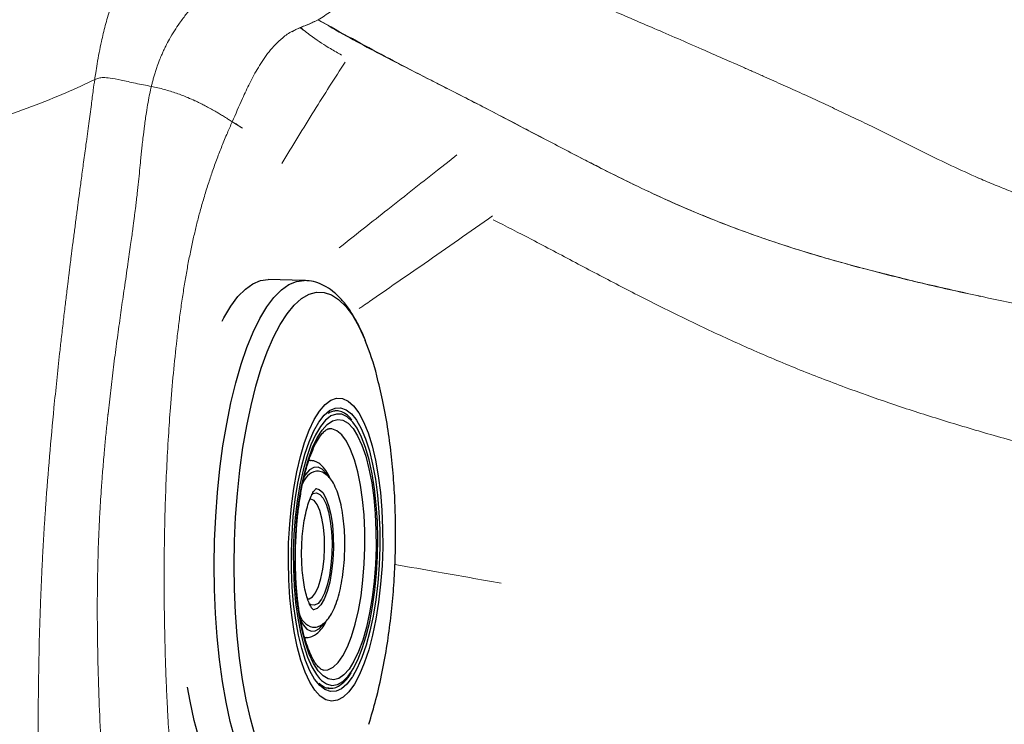
# Model space of a CAD drawing. Units: millimetres. Extents: x 0 to 420, y 0 to 297.
# Drawn here: x 73 to 83, y 133 to 141 of the extents above; entities that cross this region are included whole.
import ezdxf

# ---------------------------------------------------------------- set-up
doc = ezdxf.new("R2010")
doc.units = ezdxf.units.MM
doc.linetypes.add('SLD-Continua', pattern=[0])
doc.layers.add('GRUIXUDA', color=7, linetype='SLD-Continua', lineweight=35)
doc.styles.add('SLDTEXTSTYLE1', font='TXT', dxfattribs={"width": 0.75})
doc.dimstyles.new('SLDDIMSTYLE0', dxfattribs={"dimtxt": 2.116667, "dimasz": 2.116667, "dimexe": 0, "dimexo": 0.0625, "dimgap": 0.529167, "dimtad": 1, "dimdec": 0, "dimlfac": 15, "dimrnd": 1e-09, "dimzin": 12, "dimdsep": 46, "dimtxsty": 'SLDTEXTSTYLE1', "dimsah": 1, "dimcen": 0.09, "dimadec": 0, "dimazin": 3, "dimtfac": 1, "dimtdec": 0, "dimtofl": 0, "dimtmove": 0, "dimatfit": 3, "dimfxl": 1, "dimfrac": 2, "dimtolj": 1, "dimtzin": 12, "dimarcsym": 0})
doc.dimstyles.new('SLDDIMSTYLE1', dxfattribs={"dimtxt": 2.116667, "dimasz": 2.116667, "dimexe": 0, "dimexo": 0.0625, "dimgap": 0.529167, "dimtad": 1, "dimlfac": 15, "dimrnd": 1e-09, "dimzin": 12, "dimdsep": 46, "dimtxsty": 'SLDTEXTSTYLE1', "dimsah": 1, "dimcen": 0.09, "dimadec": 0, "dimazin": 3, "dimtfac": 1, "dimtofl": 0, "dimtmove": 0, "dimatfit": 3, "dimfxl": 1, "dimfrac": 2, "dimtolj": 1, "dimtzin": 12, "dimarcsym": 0})

# ---------------------------------------------------------------- blocks, each defined once
blk = doc.blocks.new('_D')
at = {"layer": 'GRUIXUDA'}
for p, q in [((79.657, 159.638), (48.294, 159.638)), ((48.294, 159.638), (48.294, 48.468)), ((92.113, 48.468), (48.294, 48.468))]:
    blk.add_line(p, q, dxfattribs=at)
for points in [[(48.294, 159.638), (47.969, 157.521), (48.62, 157.521)], [(48.294, 48.468), (48.62, 50.585), (47.969, 50.585)]]:
    blk.add_solid(points, dxfattribs=at)
at = {"layer": 'GRUIXUDA', "char_height": 2.1167, "attachment_point": 1, "rotation": 90, "style": 'SLDTEXTSTYLE1'}
for s, insert in [('10', (45.566, 105.979)), ('%%p', (45.566, 103.962)), ('1668', (45.566, 97.706))]:
    blk.add_mtext(s, dxfattribs=dict(at, insert=insert))
blk = doc.blocks.new('_D_1')
at = {"layer": 'GRUIXUDA'}
for p, q in [((57.088, 135.648), (57.088, 168.408)), ((57.088, 168.408), (190.002, 168.408)), ((190.002, 121.55), (190.002, 168.408))]:
    blk.add_line(p, q, dxfattribs=at)
for points in [[(57.088, 168.408), (59.205, 168.082), (59.205, 168.734)], [(190.002, 168.408), (187.885, 168.734), (187.885, 168.082)]]:
    blk.add_solid(points, dxfattribs=at)
at = {"layer": 'GRUIXUDA', "char_height": 2.1167, "attachment_point": 1, "style": 'SLDTEXTSTYLE1'}
for s, insert in [('%%p', (121.966, 171.136)), ('1995', (115.71, 171.136)), ('10', (123.983, 171.136))]:
    blk.add_mtext(s, dxfattribs=dict(at, insert=insert))

msp = doc.modelspace()

# ---------------------------------------------------------------- linework, layer by layer
at = {"color": 7, "linetype": 'SLD-Continua', "lineweight": 18}
for p, q in [((75.64058, 140.75143), (75.66523, 140.72903)), ((75.82585, 140.83553), (75.82585, 140.83554)), ((74.91953, 139.75741), (74.93083, 139.78228)), ((75.02788, 139.69024), (74.91953, 139.75741)), ((74.91955, 139.75744), (74.91956, 139.75744))]:
    msp.add_line(p, q, dxfattribs=at)
at = {"color": 8, "linetype": 'SLD-Continua', "lineweight": 18}
for p, q in [((77.181, 140.11418), (77.181, 140.11422)), ((78.63369, 139.36087), (78.63369, 139.36088)), ((78.88822, 139.23138), (78.88822, 139.23138))]:
    msp.add_line(p, q, dxfattribs=at)
at = {"color": 7, "linetype": 'SLD-Continua', "lineweight": 25}
for p, q in [((75.67921, 138.08353), (75.29912, 138.09255)), ((76.00084, 136.70821), (76.01421, 136.70853)), ((76.03833, 136.70589), (76.01421, 136.70853)), ((75.74816, 136.18136), (75.72902, 136.18181)), ((75.68548, 134.31565), (75.70389, 134.31521))]:
    msp.add_line(p, q, dxfattribs=at)
at = {"color": 8, "linetype": 'SLD-Continua', "lineweight": 18, "flags": 128}
msp.add_lwpolyline([(77.08681, 139.24605), (77.2102, 139.34334), (77.29243, 139.40815)], dxfattribs=at)
at = {"color": 8, "linetype": 'SLD-Continua', "lineweight": 25, "flags": 128}
for points in [[(75.54432, 132.41847), (75.50564, 132.4222), (75.42639, 132.44729), (75.34867, 132.49562), (75.27314, 132.56678), (75.20042, 132.66018), (75.13111, 132.77505), (75.06578, 132.91043), (75.00498, 133.06521), (74.94921, 133.23811), (74.89893, 133.42768), (74.85456, 133.63236), (74.81647, 133.85045), (74.78497, 134.08015), (74.76032, 134.31955), (74.74273, 134.56667), (74.73234, 134.81946), (74.72924, 135.07582), (74.73346, 135.33364), (74.74495, 135.59077), (74.76363, 135.84508), (74.78934, 136.09448), (74.82187, 136.33688), (74.86094, 136.57029), (74.90624, 136.79276), (74.95738, 137.00246), (75.01395, 137.19764), (75.07548, 137.3767), (75.14145, 137.53814), (75.21132, 137.68062), (75.28451, 137.80298), (75.36042, 137.90419), (75.43841, 137.98341), (75.51783, 138.03999), (75.59804, 138.07346), (75.67836, 138.08355), (75.67886, 138.08353)], [(76.23094, 133.04324), (76.18121, 132.94098), (76.10946, 132.81706), (76.03487, 132.71449), (75.95809, 132.63418), (75.87979, 132.57684), (75.80066, 132.54295), (75.7214, 132.53283), (75.6427, 132.54656), (75.56526, 132.58402), (75.48976, 132.64488), (75.41685, 132.7286), (75.34719, 132.83446), (75.28137, 132.96152), (75.21999, 133.10866), (75.16358, 133.27459), (75.11263, 133.45786), (75.0676, 133.65685), (75.02888, 133.86981), (74.99681, 134.09487), (74.97167, 134.33005), (74.95368, 134.5733), (74.943, 134.82246), (74.93973, 135.07535), (74.94389, 135.32975), (74.95544, 135.58342), (74.97429, 135.83413), (75.00027, 136.07968), (75.03316, 136.31792), (75.07265, 136.54674), (75.11841, 136.76414), (75.17003, 136.9682), (75.22706, 137.15714), (75.289, 137.32929), (75.35531, 137.48314), (75.42539, 137.61733), (75.49864, 137.7307), (75.57441, 137.82224), (75.65204, 137.89114), (75.73084, 137.93681), (75.81012, 137.95884), (75.88919, 137.95703), (75.96734, 137.93141), (76.0439, 137.88219), (76.11818, 137.80982), (76.18955, 137.71492), (76.25736, 137.59834), (76.32103, 137.46109), (76.32528, 137.45083)], [(75.94618, 136.70876), (75.94772, 136.70979), (76.00626, 136.73644), (76.06487, 136.73952), (76.12263, 136.71897), (76.17863, 136.67513), (76.22495, 136.61896)], [(76.1939, 136.58618), (76.1871, 136.59423), (76.13317, 136.64359), (76.07723, 136.66993), (76.02021, 136.67281), (75.96304, 136.65219), (75.93537, 136.63369)], [(76.32116, 135.26442), (76.32031, 135.43782), (76.31207, 135.6076), (76.29662, 135.7706), (76.27423, 135.92378), (76.24532, 136.06429), (76.21043, 136.18952), (76.17022, 136.29712), (76.12542, 136.38509), (76.07688, 136.4518), (76.02549, 136.49601), (75.97223, 136.51688), (75.94085, 136.51813)], [(75.92395, 136.02588), (75.91066, 136.04583), (75.8693, 136.09008), (75.82576, 136.11132), (75.78122, 136.10898), (75.73691, 136.08313), (75.69403, 136.03445), (75.67911, 136.01149)], [(75.75618, 135.82272), (75.77097, 135.83265), (75.80844, 135.8407), (75.84514, 135.82444), (75.87955, 135.78453), (75.91026, 135.7226), (75.93603, 135.64119), (75.9558, 135.54364), (75.96875, 135.43393), (75.97436, 135.31656), (75.97239, 135.19633), (75.96293, 135.07817), (75.94637, 134.96691), (75.92338, 134.86711), (75.8949, 134.78286), (75.8621, 134.71759), (75.82633, 134.67399), (75.78904, 134.65385), (75.75176, 134.65797), (75.72906, 134.67293)], [(75.89583, 135.25678), (75.89385, 135.37005), (75.88427, 135.47761), (75.86756, 135.57444), (75.84448, 135.65601), (75.81612, 135.71852), (75.78381, 135.75903), (75.74906, 135.77565), (75.73862, 135.77585)], [(75.71623, 134.72044), (75.73182, 134.72159), (75.76718, 134.7419), (75.80087, 134.78588), (75.83132, 134.85147), (75.85711, 134.93561), (75.87702, 135.03437), (75.89014, 135.14312), (75.89583, 135.25678)], [(75.88091, 133.96961), (75.93063, 133.97312), (75.98468, 133.99963), (76.03759, 134.04932), (76.0884, 134.12125), (76.13616, 134.21408), (76.17996, 134.3261), (76.21901, 134.45521), (76.25256, 134.599), (76.28001, 134.7548), (76.30082, 134.9197), (76.31463, 135.09064), (76.32116, 135.26442)], [(75.64264, 134.48876), (75.66808, 134.44773), (75.70945, 134.40348), (75.75299, 134.38224), (75.79752, 134.38458), (75.84184, 134.41044), (75.88472, 134.45911), (75.88704, 134.46246)], [(75.8426, 133.88041), (75.86174, 133.8613), (75.91679, 133.82337), (75.97338, 133.80873), (76.0306, 133.81761), (76.08749, 133.84988), (76.14313, 133.905), (76.17985, 133.95519)], [(76.18931, 133.89783), (76.18762, 133.89525), (76.132, 133.82307), (76.07446, 133.77326), (76.01593, 133.7466), (75.95732, 133.74352), (75.89956, 133.76407), (75.8447, 133.80676)]]:
    msp.add_lwpolyline(points, dxfattribs=at)
at = {"color": 7, "linetype": 'SLD-Continua', "lineweight": 25, "flags": 128}
for points in [[(74.81285, 137.65473), (74.83123, 137.68964), (74.90442, 137.812), (74.98033, 137.9132), (75.05832, 137.99243), (75.13774, 138.04901), (75.21795, 138.08248), (75.29827, 138.09256), (75.29912, 138.09255)], [(76.50892, 135.26767), (76.50193, 135.07093), (76.4875, 134.87677), (76.46585, 134.68814), (76.43731, 134.50791), (76.40231, 134.33879), (76.36137, 134.18335), (76.31513, 134.04396), (76.26427, 133.92272), (76.20958, 133.82147), (76.15188, 133.74175), (76.09205, 133.68476), (76.03099, 133.65138), (75.96962, 133.6421), (75.90889, 133.65706), (75.8497, 133.69604), (75.79296, 133.75845), (75.73953, 133.84334), (75.69022, 133.94943), (75.64577, 134.0751), (75.60685, 134.21846), (75.57407, 134.37732), (75.54791, 134.54929), (75.52877, 134.73174), (75.51694, 134.92193), (75.5126, 135.11696), (75.51582, 135.31388), (75.52655, 135.5097), (75.54462, 135.70146), (75.56977, 135.88624), (75.6016, 136.06125), (75.63964, 136.22384), (75.68331, 136.37153), (75.73196, 136.50209), (75.78483, 136.61355), (75.84113, 136.70421), (75.90001, 136.77269), (75.96057, 136.81796), (76.0219, 136.83934), (76.08307, 136.83649), (76.14314, 136.80947), (76.20121, 136.75867), (76.2564, 136.68488), (76.30787, 136.58921), (76.35485, 136.47311), (76.39661, 136.33834), (76.43252, 136.18695), (76.46205, 136.02122), (76.48475, 135.84367), (76.50026, 135.65699), (76.50836, 135.46402), (76.50892, 135.26767)], [(75.54438, 135.217), (75.55113, 135.40512), (75.56514, 135.59066), (75.58618, 135.7707), (75.61392, 135.94239), (75.64793, 136.10302), (75.68766, 136.25007), (75.73249, 136.38122), (75.78172, 136.49439), (75.83456, 136.5878), (75.89019, 136.65998), (75.94618, 136.70876)], [(75.93537, 136.63369), (75.90666, 136.60841), (75.85199, 136.54219), (75.79994, 136.45461), (75.75135, 136.34711), (75.70703, 136.22145), (75.6677, 136.07971), (75.63401, 135.9242), (75.60651, 135.75748), (75.58565, 135.58229), (75.57178, 135.40151), (75.56512, 135.21809)], [(75.58328, 135.21905), (75.58988, 135.39864), (75.60368, 135.57554), (75.62445, 135.74673), (75.65184, 135.90928), (75.68537, 136.06039), (75.72448, 136.1975), (75.76849, 136.31825), (75.81665, 136.42058), (75.86814, 136.50273), (75.92208, 136.56331), (75.97753, 136.60126), (76.03357, 136.61595), (76.08921, 136.60713), (76.14352, 136.57494), (76.19557, 136.51993), (76.24446, 136.44305), (76.28935, 136.34561), (76.32949, 136.22928), (76.36418, 136.09605), (76.39282, 135.9482), (76.41494, 135.78826), (76.43014, 135.61896), (76.43817, 135.4432), (76.4389, 135.26399), (76.43231, 135.0844), (76.41851, 134.9075), (76.39773, 134.73631), (76.37035, 134.57377), (76.33681, 134.42265), (76.29771, 134.28554), (76.2537, 134.16479), (76.20553, 134.06246), (76.15404, 133.98031), (76.10011, 133.91974), (76.04465, 133.88178), (75.98862, 133.86709), (75.93297, 133.87591), (75.87866, 133.9081), (75.82661, 133.96311), (75.77773, 134.03999), (75.73283, 134.13743), (75.6927, 134.25376), (75.65801, 134.38699), (75.62936, 134.53484), (75.60725, 134.69479), (75.59205, 134.86408), (75.58401, 135.03984), (75.58328, 135.21905)], [(76.17985, 133.95519), (76.1966, 133.98206), (76.24702, 134.0798), (76.29357, 134.19662), (76.33549, 134.33059), (76.37207, 134.47953), (76.40273, 134.64097), (76.42696, 134.81228), (76.44436, 134.99063), (76.45464, 135.1731), (76.45764, 135.3567), (76.45331, 135.5384), (76.44172, 135.71524), (76.42306, 135.88429), (76.39763, 136.04279), (76.36586, 136.18813), (76.32826, 136.31793), (76.28545, 136.43005), (76.23814, 136.52266), (76.1939, 136.58618)], [(76.22495, 136.61896), (76.23199, 136.60867), (76.28187, 136.52066), (76.32748, 136.41247), (76.36809, 136.28582), (76.40308, 136.14269), (76.43188, 135.98536), (76.45405, 135.81629), (76.46924, 135.63816), (76.4772, 135.45377), (76.4778, 135.26604), (76.47105, 135.07792), (76.45704, 134.89238), (76.436, 134.71234), (76.40826, 134.54066), (76.37426, 134.38002), (76.33453, 134.23297), (76.28969, 134.10183), (76.24047, 133.98866), (76.18931, 133.89783)], [(75.80362, 135.88828), (75.83861, 135.87792), (75.87547, 135.84339), (75.90901, 135.78593), (75.93796, 135.70775), (75.9612, 135.61186), (75.97784, 135.50193), (75.98723, 135.3822), (75.98902, 135.25727)], [(75.98902, 135.25727), (75.98314, 135.13193), (75.96981, 135.01101), (75.94955, 134.89915), (75.92313, 134.80065), (75.89157, 134.71929), (75.85609, 134.6582), (75.81804, 134.61974), (75.77889, 134.60536), (75.77542, 134.60528)], [(75.8447, 133.80676), (75.84355, 133.80791), (75.79019, 133.87437), (75.74032, 133.96238), (75.69471, 134.07057), (75.65409, 134.19723), (75.6191, 134.34035), (75.5903, 134.49769), (75.56813, 134.66675), (75.55295, 134.84488), (75.54499, 135.02927), (75.54438, 135.217)], [(75.56512, 135.21809), (75.56579, 135.03507), (75.57377, 134.85543), (75.58893, 134.68213), (75.61102, 134.51802), (75.63968, 134.36579), (75.67443, 134.22793), (75.71472, 134.10672), (75.75987, 134.00415), (75.80915, 133.92189), (75.8426, 133.88041)], [(75.1647, 132.42747), (75.12555, 132.43122), (75.0463, 132.45631), (74.96858, 132.50464), (74.89305, 132.5758), (74.82033, 132.6692), (74.75102, 132.78407), (74.68569, 132.91945), (74.62489, 133.07423), (74.56912, 133.24713), (74.51884, 133.4367), (74.47447, 133.64138), (74.44785, 133.78841)], [(75.94463, 133.77602), (75.94083, 133.77616), (75.93207, 133.77688)], [(75.93809, 133.77633), (75.94083, 133.77616), (75.94463, 133.77602)]]:
    msp.add_lwpolyline(points, dxfattribs=at)
at = {"color": 7, "linetype": 'SLD-Continua', "lineweight": 25}
for centre, radius, start, end in [((73.48648, 136.31238), 3.05857, 14.486844, 21.852531), ((75.85805, 135.87085), 0.20663, 103.760638, 163.821308), ((75.82058, 134.61251), 0.19758, 191.487135, 254.542092)]:
    msp.add_arc(centre, radius, start, end, dxfattribs=at)
at = {"color": 7, "linetype": 'SLD-Continua', "lineweight": 18}
for points, knots in [([(82.60523, 155.86086), (82.5164, 155.86726), (82.07225, 155.89924), (81.27265, 155.95503), (80.2059, 156.02176), (79.13819, 156.07338), (78.06833, 156.10141), (76.99698, 156.09709), (76.02111, 156.05674), (75.14331, 155.98576), (74.36232, 155.89285), (73.58417, 155.76745), (72.76046, 155.59798), (71.89612, 155.3757), (70.99631, 155.09171), (70.1045, 154.7544), (69.22487, 154.36125), (68.36256, 153.90974), (67.61889, 153.45578), (66.98756, 153.01772), (66.45929, 152.61156), (65.95172, 152.17981), (65.46531, 151.72365), (65.00106, 151.24497), (64.5599, 150.74495), (64.14282, 150.22532), (63.75004, 149.68682), (63.38222, 149.13069), (63.03899, 148.55664), (62.72137, 147.9659), (62.40734, 147.31222), (62.10645, 146.59452), (61.82815, 145.81167), (61.5912, 145.00696), (61.39776, 144.18241), (61.24986, 143.34038), (61.15931, 142.56882), (61.11309, 141.87207), (61.0985, 141.25167), (61.10993, 140.63119), (61.14973, 140.01184), (61.21792, 139.39536), (61.31385, 138.7822), (61.43588, 138.17375), (61.58186, 137.57065), (61.74914, 136.97355), (61.99733, 136.18489), (62.34885, 135.21167), (62.88039, 133.92118), (63.50947, 132.50456), (64.11737, 131.21735), (64.63968, 130.19987), (65.06964, 129.45075), (65.53916, 128.72613), (66.03066, 128.07049), (66.53684, 127.48335), (67.04536, 126.95372), (67.57996, 126.44634), (67.95731, 126.12923), (68.14598, 125.97068)], [0, 0, 0, 0, 0.00566887, 0.0283444, 0.05102012, 0.07370195, 0.09638245, 0.11913451, 0.14188451, 0.15853259, 0.1751799, 0.1919337, 0.20868712, 0.22869309, 0.2487132, 0.26871697, 0.28935114, 0.31000396, 0.33063279, 0.3447653, 0.35889803, 0.37303074, 0.38716328, 0.40132797, 0.41546032, 0.42959259, 0.4437248, 0.45787161, 0.47201848, 0.48628362, 0.50054878, 0.51816377, 0.5357925, 0.55340782, 0.57153302, 0.58967265, 0.60779718, 0.62095231, 0.63410732, 0.64728617, 0.66044172, 0.67359728, 0.6867526, 0.69993229, 0.71308682, 0.72624087, 0.73939451, 0.76570753, 0.79207335, 0.82821793, 0.86436117, 0.88266945, 0.90100356, 0.91931646, 0.93759575, 0.95311314, 0.96863172, 0.98431573, 1, 1, 1, 1]), ([(68.14598, 125.97068), (68.07805, 126.0269), (67.73823, 126.30812), (67.14864, 126.84278), (66.41399, 127.60946), (65.85348, 128.29532), (65.44286, 128.87124), (65.1541, 129.31525), (64.8826, 129.76977), (64.54002, 130.38668), (64.14203, 131.174), (63.69289, 132.13223), (63.32448, 132.93341), (62.96505, 133.73865), (62.68702, 134.38709), (62.42333, 135.04144), (62.17089, 135.70028), (61.8797, 136.53314), (61.58044, 137.54903), (61.34276, 138.58146), (61.17921, 139.62864), (61.09946, 140.68561), (61.09932, 141.74544), (61.17668, 142.80237), (61.32922, 143.85103), (61.55518, 144.88632), (61.8531, 145.90323), (62.22182, 146.8967), (62.66032, 147.86142), (63.16671, 148.79233), (63.73888, 149.68435), (64.3744, 150.53245), (65.07079, 151.33138), (65.82564, 152.07695), (66.63663, 152.7628), (67.49853, 153.38349), (68.40452, 153.93546), (69.34609, 154.4215), (70.31821, 154.84278), (71.31521, 155.20101), (72.26281, 155.47567), (73.15238, 155.68546), (73.70473, 155.78192), (73.98091, 155.83015)], [0, 0, 0, 0, 0.00687403, 0.0343849, 0.06198521, 0.08958028, 0.1033435, 0.11710732, 0.13085709, 0.14460622, 0.17210825, 0.19960517, 0.22710071, 0.24084844, 0.26834545, 0.28209347, 0.29584164, 0.32334318, 0.35084818, 0.37835741, 0.40587165, 0.43338757, 0.46090194, 0.48841528, 0.51592787, 0.54344009, 0.57095225, 0.59846464, 0.62597738, 0.65349029, 0.6810035, 0.70851708, 0.7360312, 0.76354597, 0.7911453, 0.81874456, 0.84625867, 0.87377064, 0.90128101, 0.92879008, 0.95629819, 0.97814894, 1, 1, 1, 1]), ([(71.45723, 140.72033), (71.48273, 140.74051), (71.61022, 140.84144), (71.86114, 141.01879), (72.19231, 141.21656), (72.52206, 141.38316), (72.85269, 141.54248), (73.20182, 141.72095), (73.57887, 141.9084), (73.93585, 142.07882), (74.14383, 142.16258), (74.24781, 142.20446)], [0, 0, 0, 0, 0.020004796, 0.100047589, 0.206946576, 0.313915213, 0.42087553, 0.56566905, 0.710481227, 0.855256632, 1, 1, 1, 1]), ([(74.24781, 142.20446), (74.2281, 142.17706), (74.17328, 142.10085), (74.09498, 141.98157), (74.01688, 141.85201), (73.95001, 141.73178), (73.8888, 141.61282), (73.83049, 141.48961), (73.77641, 141.36507), (73.71825, 141.21859), (73.65862, 141.04966), (73.6029, 140.86609), (73.56431, 140.71779), (73.53576, 140.5944), (73.51348, 140.48786), (73.49327, 140.37764), (73.47788, 140.28283), (73.47004, 140.22754), (73.46668, 140.20376)], [0, 0, 0, 0, 0.04441109, 0.12353085, 0.18973188, 0.24755333, 0.30978194, 0.37216709, 0.43470196, 0.49737294, 0.59114887, 0.68508719, 0.7670878, 0.80749733, 0.86414731, 0.92108232, 0.96607432, 1, 1, 1, 1]), ([(75.82585, 140.83554), (75.87299, 140.86339), (75.96651, 140.91863), (76.08686, 141.03609), (76.19242, 141.16777), (76.31719, 141.3588), (76.44961, 141.61021), (76.55724, 141.80999), (76.61012, 141.90815)], [0, 0, 0, 0, 0.12749923, 0.25294449, 0.37817648, 0.50409943, 0.7563379, 1, 1, 1, 1]), ([(74.06572, 140.13132), (74.0688, 140.14438), (74.0752, 140.17145), (74.08592, 140.21233), (74.09802, 140.255), (74.11168, 140.29922), (74.13032, 140.35465), (74.15234, 140.41326), (74.17543, 140.46811), (74.19631, 140.51402), (74.22189, 140.56658), (74.25952, 140.63694), (74.30783, 140.71713), (74.35727, 140.7908), (74.39962, 140.84941), (74.44047, 140.9034), (74.48676, 140.96208), (74.54596, 141.03419), (74.61234, 141.11268), (74.67931, 141.19097), (74.73283, 141.25378), (74.77483, 141.30349), (74.81041, 141.34599), (74.84784, 141.39122), (74.88335, 141.43495), (74.93325, 141.49649), (74.99659, 141.58358), (75.04996, 141.66052), (75.07678, 141.69918)], [0, 0, 0, 0, 0.01978814, 0.04101717, 0.06369233, 0.08782197, 0.11341682, 0.15705374, 0.19046135, 0.21363396, 0.24348279, 0.29207793, 0.35484843, 0.41204088, 0.45292806, 0.48553618, 0.53353499, 0.58541463, 0.64737298, 0.70623365, 0.75128639, 0.77480127, 0.80381006, 0.83254033, 0.85871599, 0.8824043, 0.94090833, 1, 1, 1, 1]), ([(78.47035, 141.13226), (78.62477, 141.06621), (78.92139, 140.93936), (79.39053, 140.73716), (79.85293, 140.53807), (80.17901, 140.39467), (80.33034, 140.32811)], [0, 0, 0, 0, 0.26180587, 0.50285838, 0.76927436, 1, 1, 1, 1]), ([(75.64142, 140.75179), (75.6123, 140.7401), (75.5434, 140.71244), (75.45229, 140.64913), (75.37301, 140.57476), (75.28419, 140.46922), (75.19126, 140.33163), (75.10247, 140.16605), (75.0129, 139.97207), (74.95497, 139.83887), (74.91956, 139.75744)], [0, 0, 0, 0, 0.0586142, 0.13867973, 0.21141648, 0.28436337, 0.44022414, 0.59693603, 0.75361795, 1, 1, 1, 1]), ([(75.55296, 140.70826), (75.56604, 140.71671), (75.61723, 140.74982), (75.71778, 140.77874), (75.79063, 140.81703), (75.82585, 140.83554)], [0, 0, 0, 0, 0.15049766, 0.58940326, 1, 1, 1, 1]), ([(75.82585, 140.83553), (75.80761, 140.82625), (75.77114, 140.80769), (75.70981, 140.77915), (75.66528, 140.76131), (75.64058, 140.75143)], [0, 0, 0, 0, 0.30823936, 0.61641061, 1, 1, 1, 1]), ([(75.64142, 140.75179), (75.68339, 140.71833), (75.78818, 140.63479), (75.93759, 140.539), (76.03571, 140.48429), (76.07476, 140.46252)], [0, 0, 0, 0, 0.286853921, 0.716241133, 1, 1, 1, 1]), ([(82.82415, 137.91534), (82.68392, 137.94562), (82.33507, 138.02094), (81.77557, 138.15703), (81.1669, 138.32134), (80.58249, 138.50584), (80.02934, 138.70899), (79.49709, 138.93399), (78.99461, 139.17482), (78.52055, 139.41741), (78.0735, 139.65296), (77.65538, 139.87214), (77.25582, 140.07655), (76.88423, 140.26487), (76.53461, 140.44844), (76.19292, 140.63207), (75.94814, 140.76775), (75.82585, 140.83554)], [0, 0, 0, 0, 0.04858716, 0.12086486, 0.19299143, 0.25877983, 0.32473668, 0.39043334, 0.45613102, 0.5220511, 0.58782446, 0.65380373, 0.71980482, 0.78975113, 0.85983232, 0.92997276, 1, 1, 1, 1]), ([(77.181, 140.11418), (77.12693, 140.1416), (76.96471, 140.22387), (76.71058, 140.35293), (76.41711, 140.50477), (76.12695, 140.65947), (75.92625, 140.77682), (75.82585, 140.83553)], [0, 0, 0, 0, 0.11104656, 0.33318591, 0.55562403, 0.77770262, 1, 1, 1, 1]), ([(75.44298, 139.31684), (75.55659, 139.50348), (75.77599, 139.8639), (76.00268, 140.21819), (76.11198, 140.38902)], [0, 0, 0, 0, 0.51782302, 1, 1, 1, 1]), ([(80.33033, 140.32812), (80.34808, 140.32026), (80.38358, 140.30453), (80.43711, 140.28074), (80.49014, 140.25711), (80.52543, 140.24133), (80.54274, 140.23359)], [0, 0, 0, 0, 0.25223255, 0.50457466, 0.75705449, 1, 1, 1, 1]), ([(74.06572, 140.13132), (74.0088, 140.14213), (73.8966, 140.16346), (73.74418, 140.19914), (73.62349, 140.2217), (73.55183, 140.2258), (73.50846, 140.22157), (73.48079, 140.20978), (73.46668, 140.20376)], [0, 0, 0, 0, 0.17189809, 0.33884685, 0.49786233, 0.65697998, 0.82499495, 1, 1, 1, 1]), ([(80.54274, 140.23359), (80.57559, 140.21884), (80.6412, 140.18939), (80.74042, 140.14488), (80.84, 140.10006), (80.90684, 140.06975), (80.94022, 140.05461)], [0, 0, 0, 0, 0.25102149, 0.50130428, 0.75093903, 1, 1, 1, 1]), ([(73.46668, 140.20376), (73.36926, 140.15649), (73.17452, 140.06198), (72.80383, 139.92116), (72.50667, 139.80942), (72.30333, 139.72927), (72.2109, 139.69154), (72.13821, 139.66113), (72.08339, 139.63797), (72.02908, 139.61481), (71.9753, 139.59178), (71.92203, 139.56903), (71.7866, 139.51175), (71.6564, 139.46156), (71.52923, 139.41976), (71.48032, 139.40601), (71.4335, 139.39308), (71.39226, 139.38131), (71.35649, 139.37044), (71.32609, 139.36062), (71.30099, 139.35201), (71.27762, 139.3436), (71.25073, 139.33344), (71.2203, 139.32111), (71.18484, 139.30553), (71.15127, 139.28976), (71.11682, 139.27184), (71.0857, 139.25381), (71.05276, 139.23225), (71.02009, 139.20815), (70.99744, 139.18822), (70.98665, 139.17871)], [0, 0, 0, 0, 0.14040272, 0.28066633, 0.42077985, 0.46201623, 0.50197672, 0.52257304, 0.54316727, 0.56375987, 0.58435128, 0.60494199, 0.6255325, 0.74296144, 0.76282615, 0.78511413, 0.80513525, 0.8228864, 0.83836616, 0.85157431, 0.86251147, 0.8711786, 0.88218996, 0.89781273, 0.91123584, 0.92896971, 0.94220623, 0.9568257, 0.97014266, 0.9857658, 1, 1, 1, 1]), ([(73.46668, 140.20376), (73.46178, 140.16697), (73.45007, 140.07913), (73.42937, 139.92482), (73.40366, 139.73412), (73.37635, 139.53192), (73.35033, 139.33896), (73.32739, 139.16814), (73.307, 139.01533), (73.28815, 138.87324), (73.27008, 138.73581), (73.25186, 138.59609), (73.23473, 138.46326), (73.22023, 138.34957), (73.20666, 138.24212), (73.19554, 138.15309), (73.18383, 138.05841), (73.17096, 137.95342), (73.15404, 137.8132), (73.13416, 137.64489), (73.11472, 137.47612), (73.08097, 137.17489), (73.0377, 136.76311), (72.98839, 136.2283), (72.95729, 135.8293), (72.93845, 135.54832), (72.92832, 135.38463), (72.91903, 135.22103), (72.91059, 135.05756), (72.90297, 134.89422), (72.89617, 134.73104), (72.89019, 134.56804), (72.88129, 134.28827), (72.87271, 133.89293), (72.86858, 133.29765), (72.87648, 132.62201), (72.90002, 131.87101), (72.92838, 131.37511), (72.94252, 131.12788)], [0, 0, 0, 0, 0.01343738, 0.03208394, 0.05597553, 0.08212422, 0.10424877, 0.12423836, 0.14207814, 0.15750207, 0.1734503, 0.18939057, 0.20531881, 0.21863656, 0.22785911, 0.24152047, 0.24850266, 0.25950099, 0.27649624, 0.29498556, 0.31495564, 0.33174403, 0.39302709, 0.44732191, 0.50131483, 0.51846424, 0.53561131, 0.55276566, 0.56993555, 0.58712797, 0.60434866, 0.62160219, 0.63889197, 0.69348095, 0.74845857, 0.83232022, 0.91640546, 1, 1, 1, 1]), ([(73.67013, 130.72729), (73.66485, 130.85622), (73.654, 131.12108), (73.62973, 131.52844), (73.6053, 131.9383), (73.57827, 132.37976), (73.55276, 132.79911), (73.52993, 133.23724), (73.51419, 133.60707), (73.50284, 133.95831), (73.49652, 134.25416), (73.49377, 134.54429), (73.49471, 134.86245), (73.50049, 135.15885), (73.51055, 135.42963), (73.52206, 135.65761), (73.53555, 135.86964), (73.55124, 136.07848), (73.5661, 136.25417), (73.58255, 136.43035), (73.59527, 136.55654), (73.60358, 136.63542), (73.60628, 136.66068), (73.60726, 136.66978), (73.6076, 136.67289), (73.60773, 136.67409), (73.60778, 136.67458), (73.6078, 136.67479), (73.60781, 136.67488), (73.60782, 136.67492), (73.60782, 136.67494), (73.60782, 136.67495), (73.61677, 136.75787), (73.63551, 136.92358), (73.66566, 137.1705), (73.69766, 137.41664), (73.73009, 137.65369), (73.7578, 137.84883), (73.78662, 138.04739), (73.81508, 138.24125), (73.84108, 138.42192), (73.85797, 138.54304), (73.86798, 138.61633), (73.87619, 138.67785), (73.88297, 138.72958), (73.89081, 138.79088), (73.89903, 138.8571), (73.908, 138.93247), (73.91792, 139.01897), (73.92914, 139.12394), (73.94094, 139.24079), (73.9508, 139.33984), (73.95794, 139.41042), (73.963, 139.45942), (73.96879, 139.51435), (73.97825, 139.60032), (73.99263, 139.71952), (74.01031, 139.84509), (74.02936, 139.95855), (74.04718, 140.05065), (74.05988, 140.10593), (74.06572, 140.13132)], [0, 0, 0, 0, 0.04311835, 0.08857599, 0.13536761, 0.17761778, 0.23177947, 0.26963328, 0.31576244, 0.34679872, 0.37761701, 0.40589101, 0.43450382, 0.47320782, 0.49443226, 0.5152638, 0.54122223, 0.557804, 0.57791506, 0.59413832, 0.61113618, 0.61631145, 0.61823725, 0.61886309, 0.61909554, 0.61918951, 0.61922925, 0.61924642, 0.61925392, 0.6192572, 0.61925865, 0.61925928, 0.61925978, 0.64464571, 0.67022499, 0.69602784, 0.72208084, 0.74576164, 0.7590136, 0.78680527, 0.80958079, 0.8190464, 0.82721581, 0.83408159, 0.83963852, 0.84454426, 0.85462692, 0.86184642, 0.86982872, 0.88365392, 0.89705371, 0.90906453, 0.91700473, 0.92090067, 0.92566624, 0.93565282, 0.95021324, 0.96666289, 0.97947379, 0.99057403, 1, 1, 1, 1]), ([(74.91953, 139.75741), (74.91224, 139.76211), (74.89363, 139.77411), (74.85946, 139.79595), (74.81887, 139.82136), (74.77769, 139.84639), (74.73453, 139.87183), (74.68736, 139.89856), (74.63709, 139.92558), (74.59236, 139.9484), (74.55576, 139.96621), (74.51036, 139.98746), (74.43838, 140.01908), (74.33179, 140.05993), (74.20351, 140.10079), (74.11164, 140.12114), (74.06572, 140.13132)], [0, 0, 0, 0, 0.03922333, 0.100218886, 0.171288608, 0.229416476, 0.281197507, 0.351816737, 0.416844379, 0.470676749, 0.513315478, 0.544763363, 0.625563988, 0.750475125, 0.875267795, 1, 1, 1, 1]), ([(78.63369, 139.36087), (78.56471, 139.3965), (78.35769, 139.50342), (78.02939, 139.6761), (77.60653, 139.89755), (77.33745, 140.03454), (77.181, 140.11418)], [0, 0, 0, 0, 0.12849499, 0.385664304, 0.642815853, 1, 1, 1, 1]), ([(80.94021, 140.05462), (81.00065, 140.02703), (81.1221, 139.97159), (81.30426, 139.88667), (81.48817, 139.79978), (81.61024, 139.74089), (81.67262, 139.7108)], [0, 0, 0, 0, 0.24930026, 0.50095641, 0.74495026, 1, 1, 1, 1]), ([(74.40312, 137.96661), (74.41147, 138.01859), (74.42814, 138.12234), (74.45548, 138.27172), (74.48444, 138.41645), (74.51482, 138.55443), (74.54684, 138.68767), (74.58135, 138.81972), (74.62076, 138.95817), (74.6634, 139.09551), (74.71039, 139.23502), (74.75897, 139.36892), (74.81223, 139.50563), (74.86535, 139.63428), (74.90228, 139.71822), (74.91953, 139.75741)], [0, 0, 0, 0, 0.07191671, 0.14355423, 0.2146536, 0.28592725, 0.35431586, 0.42465697, 0.50057998, 0.58680328, 0.66317254, 0.75072494, 0.83396209, 0.92249073, 1, 1, 1, 1]), ([(74.91956, 139.75744), (74.94623, 139.74283), (74.97821, 139.72531), (75.00943, 139.70228), (75.01461, 139.69846)], [0, 0, 0, 0, 0.83399159, 1, 1, 1, 1]), ([(81.67262, 139.7108), (81.76657, 139.66442), (81.95493, 139.57144), (82.23604, 139.43037), (82.51817, 139.2916), (82.7086, 139.2068), (82.80399, 139.16433)], [0, 0, 0, 0, 0.248087775, 0.497408776, 0.748246705, 1, 1, 1, 1]), ([(78.88822, 139.23138), (78.85252, 139.24939), (78.79177, 139.28004), (78.70708, 139.3232), (78.65815, 139.34832), (78.63369, 139.36087)], [0, 0, 0, 0, 0.415874, 0.70789976, 1, 1, 1, 1]), ([(81.44636, 138.24729), (81.36144, 138.27077), (81.10578, 138.34146), (80.6823, 138.4728), (80.23393, 138.63117), (79.84771, 138.78484), (79.51837, 138.92743), (79.19712, 139.07746), (78.99119, 139.18007), (78.88822, 139.23138)], [0, 0, 0, 0, 0.0939615, 0.2828703, 0.47170378, 0.60226869, 0.73282979, 0.86640444, 1, 1, 1, 1]), ([(82.80392, 139.16415), (82.80675, 139.16294), (82.8655, 139.13786), (82.97822, 139.09051), (83.14233, 139.02397), (83.30231, 138.96224), (83.46117, 138.90445), (83.62139, 138.84984), (83.78792, 138.79643), (83.96614, 138.74275), (84.15462, 138.68929), (84.35375, 138.63567), (84.5392, 138.58786), (84.70928, 138.5457), (84.86132, 138.51038), (85.01294, 138.47558), (85.115, 138.45706), (85.16594, 138.44782)], [0, 0, 0, 0, 0.003686935, 0.076652034, 0.146960151, 0.217155575, 0.283888696, 0.351708145, 0.422538282, 0.496393138, 0.578091005, 0.660953999, 0.747379699, 0.811089747, 0.874002276, 0.93711657, 1, 1, 1, 1]), ([(84.92602, 137.50808), (84.84271, 137.52196), (84.42604, 137.59139), (83.64078, 137.74171), (82.74846, 137.93027), (82.00555, 138.10105), (81.63273, 138.19855), (81.44636, 138.24729)], [0, 0, 0, 0, 0.07281575, 0.36420282, 0.68097542, 0.84051656, 1, 1, 1, 1]), ([(74.20542, 135.4521), (74.20794, 135.55802), (74.21305, 135.77365), (74.22655, 136.10335), (74.24441, 136.42798), (74.26791, 136.76399), (74.29695, 137.10355), (74.32455, 137.36862), (74.3449, 137.54184), (74.35571, 137.62946), (74.3669, 137.71585), (74.37853, 137.80092), (74.39053, 137.88463), (74.39893, 137.93935), (74.40312, 137.96661)], [0, 0, 0, 0, 0.122682115, 0.249738129, 0.381588022, 0.499662795, 0.642698296, 0.783448895, 0.819939411, 0.856273625, 0.892454438, 0.928486258, 0.964374892, 1, 1, 1, 1]), ([(81.39555, 136.95429), (81.54923, 136.899), (81.86508, 136.78536), (82.35653, 136.62669), (82.87646, 136.47064), (83.40949, 136.32304), (83.95712, 136.1821), (84.50982, 136.04988), (85.04954, 135.92994), (85.423, 135.85252), (85.63068, 135.81099), (85.69692, 135.79786), (85.76352, 135.78477), (85.83048, 135.77173), (85.89779, 135.75874), (86.359, 135.67052), (87.21126, 135.52203), (88.45047, 135.34577), (89.68436, 135.20715), (90.76552, 135.11453), (91.69956, 135.05124), (92.52204, 135.00502), (93.32445, 134.96686), (94.11524, 134.93214), (94.60771, 134.90822), (94.86018, 134.89595)], [0, 0, 0, 0, 0.0342177, 0.070326983, 0.108445177, 0.148717624, 0.187635248, 0.229110465, 0.270737045, 0.307083078, 0.311961607, 0.316867772, 0.321801604, 0.326763137, 0.331752402, 0.336769433, 0.429350524, 0.521798809, 0.614115618, 0.706038052, 0.764314331, 0.823459067, 0.890173436, 0.943697084, 1, 1, 1, 1]), ([(74.28282, 132.87928), (74.27956, 132.91715), (74.27304, 132.99285), (74.26459, 133.10175), (74.25722, 133.20355), (74.2498, 133.31361), (74.2424, 133.43374), (74.23588, 133.55151), (74.23078, 133.6523), (74.22661, 133.74137), (74.2226, 133.83463), (74.21879, 133.93211), (74.21521, 134.03383), (74.21048, 134.18575), (74.20601, 134.36815), (74.20282, 134.56064), (74.20155, 134.68063), (74.20107, 134.74468), (74.2009, 134.76999), (74.20062, 134.81859), (74.20031, 134.90649), (74.20043, 135.03902), (74.20136, 135.18141), (74.20299, 135.32009), (74.20461, 135.40799), (74.20542, 135.4521)], [0, 0, 0, 0, 0.04648541, 0.09292452, 0.13244365, 0.16962854, 0.22538612, 0.27615014, 0.3096503, 0.34465971, 0.38118257, 0.41922147, 0.45877724, 0.49984878, 0.59582781, 0.66962418, 0.72101794, 0.73315362, 0.74278866, 0.74992225, 0.78861422, 0.84296598, 0.90062717, 0.95013976, 1, 1, 1, 1])]:
    msp.add_open_spline(points, degree=3, knots=knots, dxfattribs=at)
at = {"color": 8, "linetype": 'SLD-Continua', "lineweight": 18}
for points, knots in [([(76.0477, 138.42593), (76.20805, 138.55255), (76.55438, 138.82603), (76.90079, 139.0993), (77.08681, 139.24605)], [0, 0, 0, 0, 0.46298743, 1, 1, 1, 1]), ([(76.36873, 137.86036), (76.56135, 137.99352), (76.99567, 138.29375), (77.42927, 138.59584), (77.67057, 138.76395)], [0, 0, 0, 0, 0.443511655, 1, 1, 1, 1]), ([(77.67622, 138.72355), (77.81147, 138.65483), (78.09838, 138.50906), (78.53955, 138.27409), (78.99867, 138.03286), (79.45871, 137.79772), (79.92463, 137.57125), (80.40071, 137.35417), (80.8908, 137.14598), (81.2262, 137.01861), (81.39555, 136.9543)], [0, 0, 0, 0, 0.11715194, 0.24851463, 0.37632756, 0.50154176, 0.62524662, 0.74864656, 0.87308746, 1, 1, 1, 1]), ([(76.26057, 137.7858), (76.27316, 137.79447), (76.30921, 137.81932), (76.34526, 137.84418), (76.36873, 137.86036)], [0, 0, 0, 0, 0.34898655, 1, 1, 1, 1]), ([(76.63883, 135.08528), (76.79168, 135.05806), (77.16595, 134.99139), (77.54025, 134.92643), (77.76169, 134.888)], [0, 0, 0, 0, 0.408387774, 1, 1, 1, 1])]:
    msp.add_open_spline(points, degree=3, knots=knots, dxfattribs=at)
at = {"color": 7, "linetype": 'SLD-Continua', "lineweight": 25}
for points, knots in [([(76.31983, 137.46451), (76.31677, 137.47257), (76.29335, 137.5343), (76.24337, 137.63465), (76.16851, 137.76407), (76.08761, 137.87044), (76.00288, 137.95452), (75.91669, 138.0165), (75.8272, 138.05806), (75.74695, 138.0808), (75.69703, 138.08083), (75.6785, 138.08084)], [0, 0, 0, 0, 0.02181812, 0.167206905, 0.314526495, 0.463602982, 0.594569346, 0.715662788, 0.828455938, 0.936311251, 1, 1, 1, 1]), ([(76.64478, 135.28463), (76.6453, 135.33388), (76.64681, 135.47439), (76.64186, 135.70662), (76.6266, 135.98133), (76.6006, 136.25861), (76.56193, 136.54078), (76.51286, 136.81538), (76.46798, 136.99266), (76.44677, 137.07644)], [0, 0, 0, 0, 0.07930455, 0.2262767, 0.37495767, 0.52711579, 0.6849072, 0.85108552, 1, 1, 1, 1]), ([(75.93291, 136.68055), (75.94589, 136.68863), (75.97476, 136.7066), (76.00089, 136.70782), (76.01527, 136.7085)], [0, 0, 0, 0, 0.44949802, 1, 1, 1, 1]), ([(76.18208, 136.61239), (76.17647, 136.61972), (76.15315, 136.65022), (76.10952, 136.6812), (76.05607, 136.70662), (76.02224, 136.70631), (76.00794, 136.70618)], [0, 0, 0, 0, 0.11215296, 0.46678066, 0.77463488, 1, 1, 1, 1]), ([(75.59506, 135.38746), (75.59649, 135.41581), (75.60069, 135.49939), (75.61447, 135.63472), (75.63565, 135.7902), (75.66263, 135.93633), (75.69442, 136.07069), (75.73035, 136.1908), (75.76936, 136.29441), (75.81009, 136.3795), (75.85061, 136.44438), (75.88833, 136.48836), (75.91934, 136.5115), (75.93528, 136.51789), (75.94085, 136.51765), (75.9423, 136.51758)], [0, 0, 0, 0, 0.04481134, 0.13214056, 0.21932635, 0.30627371, 0.3928593, 0.47891457, 0.56420427, 0.64840688, 0.73112883, 0.81206302, 0.89160975, 0.97174677, 1, 1, 1, 1]), ([(75.95432, 135.98889), (75.95279, 135.99298), (75.93961, 136.02821), (75.90851, 136.07934), (75.86234, 136.13617), (75.81032, 136.16871), (75.77069, 136.18325), (75.75023, 136.18043), (75.74754, 136.18006)], [0, 0, 0, 0, 0.03456242, 0.29767689, 0.56751228, 0.77670891, 0.97068373, 1, 1, 1, 1]), ([(76.1092, 135.25727), (76.10938, 135.27981), (76.1099, 135.34527), (76.10557, 135.45253), (76.09401, 135.57474), (76.07569, 135.68901), (76.0508, 135.79293), (76.01897, 135.88482), (75.98087, 135.95951), (75.93723, 136.01556), (75.88816, 136.0519), (75.84341, 136.07113), (75.81662, 136.06936), (75.80872, 136.06885)], [0, 0, 0, 0, 0.05552703, 0.16127019, 0.26734985, 0.37402189, 0.48177595, 0.59142236, 0.70435301, 0.80533581, 0.89003275, 0.96756592, 1, 1, 1, 1]), ([(75.77927, 134.6048), (75.77855, 134.60508), (75.77695, 134.6057), (75.75861, 134.62536), (75.73645, 134.66505), (75.71333, 134.72341), (75.69193, 134.79974), (75.6739, 134.89207), (75.66067, 134.99714), (75.65313, 135.11116), (75.65175, 135.23011), (75.65671, 135.34987), (75.66784, 135.46633), (75.68467, 135.57548), (75.70645, 135.67344), (75.7319, 135.75657), (75.75938, 135.82163), (75.78538, 135.86563), (75.80671, 135.88741), (75.80884, 135.8882), (75.80982, 135.88856)], [0, 0, 0, 0, 0.04138615, 0.09274551, 0.14381573, 0.19731167, 0.25333219, 0.31117314, 0.37018161, 0.42989095, 0.48998788, 0.5502526, 0.61049125, 0.67049243, 0.73003564, 0.78880534, 0.84632759, 0.9019382, 0.95501997, 1, 1, 1, 1]), ([(75.58825, 135.21967), (75.5888, 135.24881), (75.58986, 135.305), (75.59337, 135.36067), (75.59506, 135.38746)], [0, 0, 0, 0, 0.51870848, 1, 1, 1, 1]), ([(75.76615, 134.4245), (75.77449, 134.42359), (75.80211, 134.42056), (75.84773, 134.43679), (75.89619, 134.46856), (75.93986, 134.51664), (75.98082, 134.5832), (76.0181, 134.67003), (76.04977, 134.77303), (76.0749, 134.8867), (76.09333, 135.00832), (76.10537, 135.13291), (76.10795, 135.21669), (76.1092, 135.25727)], [0, 0, 0, 0, 0.03317913, 0.11001077, 0.1873481, 0.27404201, 0.37549436, 0.48526546, 0.59254993, 0.69741636, 0.80085947, 0.90353328, 1, 1, 1, 1]), ([(76.36353, 133.39952), (76.38925, 133.48597), (76.44295, 133.66649), (76.50588, 133.94696), (76.55768, 134.23437), (76.59616, 134.51731), (76.62311, 134.79582), (76.63911, 135.05127), (76.64306, 135.21388), (76.64478, 135.28463)], [0, 0, 0, 0, 0.147131646, 0.30720176, 0.461217113, 0.608902601, 0.751916685, 0.892059318, 1, 1, 1, 1]), ([(75.59083, 134.99737), (75.58936, 135.04327), (75.58701, 135.11689), (75.58791, 135.19155), (75.58825, 135.21967)], [0, 0, 0, 0, 0.62338209, 1, 1, 1, 1]), ([(75.88227, 133.9698), (75.88163, 133.96977), (75.87665, 133.96952), (75.86461, 133.9745), (75.83687, 133.99447), (75.80294, 134.03428), (75.76637, 134.09465), (75.73031, 134.17385), (75.69614, 134.27135), (75.6651, 134.38588), (75.63833, 134.51552), (75.61644, 134.65781), (75.60079, 134.81061), (75.59229, 134.92505), (75.59101, 134.98858), (75.59083, 134.99737)], [0, 0, 0, 0, 0.012697298, 0.099035469, 0.180303012, 0.266682423, 0.35207773, 0.438686832, 0.527103862, 0.617046471, 0.708115361, 0.799972727, 0.892367319, 0.985118227, 1, 1, 1, 1]), ([(75.70234, 134.31596), (75.70377, 134.31568), (75.72366, 134.31178), (75.76331, 134.32357), (75.8135, 134.35074), (75.85923, 134.39731), (75.89359, 134.44461), (75.91138, 134.48338), (75.91635, 134.4942)], [0, 0, 0, 0, 0.01596555, 0.22187208, 0.42604169, 0.64927208, 0.90213283, 1, 1, 1, 1]), ([(75.9389, 133.77836), (75.95399, 133.77782), (75.98918, 133.77656), (76.04338, 133.79915), (76.09964, 133.84136), (76.1437, 133.88822), (76.16789, 133.92745), (76.17508, 133.93912)], [0, 0, 0, 0, 0.17387098, 0.40546231, 0.64342278, 0.89390791, 1, 1, 1, 1]), ([(75.9395, 133.77832), (75.93412, 133.77816), (75.91472, 133.77758), (75.88121, 133.79252), (75.85156, 133.81818), (75.83717, 133.83064)], [0, 0, 0, 0, 0.16483233, 0.59448082, 1, 1, 1, 1])]:
    msp.add_open_spline(points, degree=3, knots=knots, dxfattribs=at)

# ---------------------------------------------------------------- dimensions: what is measured, and where the dimension line sits
at = {"layer": 'GRUIXUDA'}
dim = msp.add_linear_dim(base=(190.00197, 168.40789), p1=(57.08821, 135.64833), p2=(190.00197, 121.54985), text='<>%%p10', dimstyle='SLDDIMSTYLE1', dxfattribs=at)
dim.commit()
dim.dimension.update_dxf_attribs({"geometry": '_D_1', "text_midpoint": (121.41048, 168.40789), "dimtype": 160})
dim = msp.add_linear_dim(base=(48.29449, 48.4685), p1=(79.65744, 159.63816), p2=(92.11273, 48.4685), angle=90, text='<>%%p10', dimstyle='SLDDIMSTYLE0', dxfattribs=at)
dim.commit()
dim.dimension.update_dxf_attribs({"geometry": '_D', "text_midpoint": (48.29449, 103.40652), "dimtype": 160})

doc.saveas('drawing.dxf')
